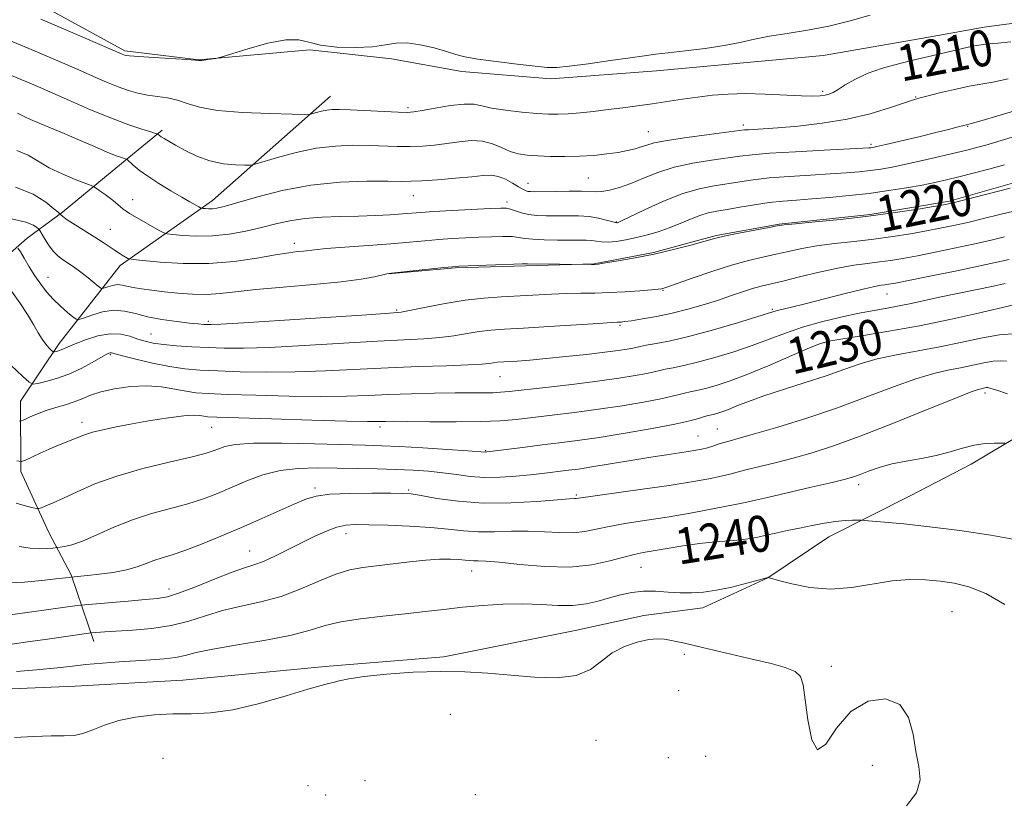
# Model space of a CAD drawing. Extents: x 2059800 to 2062700, y 314800 to 317700.
# Drawn here: x 2061699 to 2061917, y 316591 to 316764 of the extents above; entities that cross this region are included whole.
import ezdxf
from ezdxf.enums import TextEntityAlignment as Align

# ---------------------------------------------------------------- set-up
doc = ezdxf.new("R2010")
doc.units = 0
doc.header["$MEASUREMENT"] = 0
for name, color, linetype, lineweight in [('DTM HARD BREAKLINE', 7, 'Continuous', 0), ('DTM SPOT ELEVATION', 2, 'Continuous', 13), ('INDEX CONTOUR', 41, 'Continuous', 13), ('INDEX CONTOUR LABEL', 244, 'Continuous', 0), ('INTERMEDIATE CONTOUR', 44, 'Continuous', 0)]:
    doc.layers.add(name, color=color, linetype=linetype, lineweight=lineweight)
doc.styles.add('Style-ITALICS', font='ITALICS.shx')

msp = doc.modelspace()

# ---------------------------------------------------------------- linework, layer by layer
at = {"layer": 'DTM HARD BREAKLINE'}
for points in [[(2061690.88, 316777.67, 1206.95), (2061706.1, 316765.84, 1207.23), (2061722.54, 316756.88, 1207.73), (2061738.95, 316754.89, 1207.97), (2061763.55, 316757.04, 1208.14), (2061781.6, 316755.06, 1208.55), (2061797.2, 316752.25, 1208.38), (2061816.89, 316750.68, 1208.3), (2061840.26, 316752.41, 1208.55), (2061858.7, 316754.12, 1208.59), (2061877.15, 316755.83, 1208.63), (2061898.87, 316759.61, 1209), (2061912.81, 316762.12, 1209.16), (2061925.51, 316763.81, 1208.96), (2061942.73, 316765.52, 1209.12), (2061954.21, 316766.79, 1208.87), (2061967.33, 316768.48, 1208.46), (2061979.62, 316769.76, 1208.05), (2061987.01, 316768.97, 1207.97), (2061997.68, 316765.73, 1207.6), (2062009.6, 316760.03, 1207.73), (2062021.12, 316751.05, 1207.56), (2062026.36, 316744.86, 1207.86)], [(2061768.1, 316746.8, 1209.28), (2061741.94, 316723.74, 1213.38), (2061721.49, 316709.3, 1218.51), (2061708.02, 316692.03, 1223.47), (2061699.46, 316679.28, 1227), (2061699.52, 316663.7, 1230.44), (2061705.72, 316650.19, 1232.98), (2061710.68, 316640.78, 1235.85), (2061715.66, 316626.03, 1240.61)], [(2062026.19, 316693.96, 1217.52), (2062022.95, 316699.39, 1217.52), (2062015.53, 316708.79, 1217.52), (2062007.7, 316719.83, 1217.44), (2062000.28, 316730.06, 1217.48), (2061994.51, 316736.6, 1217.56), (2061987.93, 316742.31, 1217.6), (2061981.35, 316745.57, 1217.73), (2061971.5, 316747.17, 1218.14), (2061961.67, 316745.08, 1218.55), (2061947.34, 316739.7, 1218.96), (2061933.01, 316732.67, 1219.29), (2061921.13, 316728.11, 1219.61), (2061905.16, 316723.54, 1219.78), (2061887.54, 316720.6, 1219.78), (2061867.45, 316718.48, 1219.9), (2061853.51, 316715.96, 1219.86), (2061839.59, 316712.22, 1219.82), (2061826.47, 316709.71, 1219.94), (2061811.3, 316709.24, 1220.15), (2061795.72, 316708.77, 1220.11), (2061780.96, 316707.48, 1220.02)], [(2061649.98, 316641.36, 1238.68), (2061659.34, 316659.44, 1234.87), (2061666.67, 316673.83, 1231.63), (2061676.05, 316686.57, 1229.01), (2061681.35, 316695.21, 1227.2), (2061691.56, 316707.14, 1224.86), (2061700.96, 316715.38, 1221.13), (2061708.73, 316721.15, 1217.77), (2061719.77, 316730.21, 1214.94), (2061730.8, 316739.28, 1211.7)], [(2061850.55, 316633.52, 1242.58), (2061837.43, 316631.83, 1243.32), (2061822.27, 316628.49, 1243.2), (2061793.18, 316622.64, 1243.81), (2061766.94, 316620.49, 1243.81), (2061735.37, 316617.49, 1243.44), (2061711.59, 316616.17, 1243.36), (2061690.27, 316615.27, 1243.32), (2061666.07, 316615.59, 1243.89), (2061648.43, 316616.75, 1244.3), (2061625.45, 316620.76, 1244.63), (2061608.62, 316626.85, 1244.38), (2061595.06, 316633.77, 1243.61), (2061581.5, 316640.28, 1242.58), (2061567.52, 316648.43, 1242.05), (2061556.82, 316658.23, 1241.92), (2061544.88, 316670.08, 1241.55), (2061531.31, 316681.1, 1241.55), (2061520.19, 316692.13, 1241.64)], [(2061850.55, 316633.52, 1242.58), (2061864.88, 316640.14, 1242.01), (2061878.38, 316649.21, 1240.7), (2061896.39, 316658.3, 1238.97), (2061909.9, 316665.33, 1238.69), (2061923.81, 316673.58, 1237.46)]]:
    msp.add_polyline3d(points, dxfattribs=at)
at = {"layer": 'DTM SPOT ELEVATION'}
for p in [(2061877.04, 316747.85, 1209.7), (2061897.67, 316746.66, 1211.9), (2061785.27, 316744.29, 1209.7), (2061859.51, 316740.43, 1211.6), (2061909.16, 316740.11, 1214.1), (2061838.44, 316738.95, 1211.2), (2061887.76, 316736.15, 1213.7), (2061825.17, 316728.69, 1212.98), (2061811.8, 316727.5, 1213.3), (2061786.45, 316724.79, 1214.8), (2061724.29, 316723.92, 1215.3), (2061807.15, 316723.36, 1215.6), (2061831.38, 316718.95, 1215.9), (2061719.32, 316717.31, 1217.2), (2061760.05, 316714.23, 1217.5), (2061705.55, 316706.66, 1221.27), (2061841.7, 316703.81, 1222.1), (2061891.29, 316703.01, 1226.8), (2061782.76, 316699.43, 1221.8), (2061865.91, 316699.57, 1225.8), (2061741.04, 316696.98, 1221.7), (2061832.21, 316696.09, 1224.2), (2061728.34, 316694.13, 1223.1), (2061877.33, 316692.2, 1230.1), (2061719.34, 316689.57, 1226.2), (2061805.59, 316684.67, 1226.9), (2061913.02, 316681.09, 1236.4), (2061713.09, 316674.6, 1229.5), (2061741.78, 316673.44, 1230.9), (2061779.03, 316673.58, 1230.4), (2061853.72, 316673.12, 1233.1), (2061849.42, 316671.53, 1233.1), (2061802.43, 316668.31, 1231.89), (2061764.68, 316660, 1235.7), (2061785.36, 316659.57, 1235.8), (2061885.05, 316660.81, 1238.5), (2061822.54, 316658.47, 1235.8), (2061863.33, 316653.66, 1239.1), (2061771.49, 316649.91, 1238.6), (2061750.17, 316646.1, 1237.2), (2061799.37, 316641.66, 1240.7), (2061836.85, 316642.48, 1240.9), (2061732.35, 316637.7, 1237.4), (2061905.72, 316632.66, 1243.1), (2061846.39, 316623.19, 1244.4), (2061878.99, 316620.58, 1243.6), (2061845.19, 316615.16, 1245.7), (2061794.63, 316609.95, 1244.7), (2061826.9, 316604.17, 1244.9), (2061730.99, 316600.14, 1244.8), (2061842.9, 316600.34, 1244.9), (2061851.17, 316600.64, 1245.4), (2061888.08, 316598.65, 1244.8), (2061763.1, 316594.13, 1245.1), (2061775.72, 316595.19, 1245.1), (2061766.99, 316592.04, 1245.2), (2061800.18, 316592.11, 1245.1)]:
    msp.add_point(p, dxfattribs=at)
at = {"layer": 'INDEX CONTOUR'}
for points in [[(2061918.723, 316758.861, 1210), (2061915.8, 316758.58, 1210), (2061913.188, 316758.317, 1210), (2061911.11, 316758.02, 1210), (2061909.265, 316757.649, 1210), (2061901.511, 316755.837, 1210), (2061897.957, 316754.991, 1210), (2061894.114, 316754.039, 1210), (2061890.302, 316752.978, 1210), (2061886.883, 316751.798, 1210), (2061884.143, 316750.52, 1210), (2061882.052, 316749.291, 1210), (2061880.501, 316748.285, 1210), (2061879.366, 316747.629, 1210), (2061878.461, 316747.255, 1210), (2061877.584, 316747.043, 1210), (2061876.504, 316746.903, 1210), (2061874.879, 316746.844, 1210), (2061872.335, 316746.899, 1210), (2061864.345, 316747.273, 1210), (2061860, 316747.37, 1210), (2061856.127, 316747.272, 1210), (2061852.645, 316747, 1210), (2061849.332, 316746.602, 1210), (2061846.008, 316746.127, 1210), (2061839.332, 316745.116, 1210), (2061836.038, 316744.653, 1210), (2061832.778, 316744.227, 1210), (2061829.542, 316743.825, 1210), (2061826.35, 316743.447, 1210), (2061823.348, 316743.124, 1210), (2061820.712, 316742.895, 1210), (2061818.508, 316742.795, 1210), (2061816.355, 316742.83, 1210), (2061813.757, 316742.998, 1210), (2061810.425, 316743.293, 1210), (2061806.862, 316743.692, 1210), (2061803.77, 316744.161, 1210), (2061801.607, 316744.649, 1210), (2061799.839, 316745.006, 1210), (2061797.688, 316745.066, 1210), (2061794.639, 316744.728, 1210), (2061791.261, 316744.169, 1210), (2061788.384, 316743.636, 1210), (2061786.543, 316743.325, 1210), (2061785.08, 316743.229, 1210), (2061783.04, 316743.288, 1210), (2061772.451, 316743.801, 1210), (2061770.037, 316743.89, 1210), (2061768.461, 316743.877, 1210), (2061767.263, 316743.746, 1210), (2061766.084, 316743.496, 1210), (2061764.989, 316743.201, 1210), (2061764.153, 316742.95, 1210), (2061763.553, 316742.812, 1210), (2061762.373, 316742.78, 1210), (2061759.6, 316742.826, 1210), (2061754.648, 316742.94, 1210), (2061748.621, 316743.189, 1210), (2061743.051, 316743.659, 1210), (2061739.092, 316744.384, 1210), (2061736.394, 316745.21, 1210), (2061734.232, 316745.933, 1210), (2061732.024, 316746.406, 1210), (2061727.539, 316747.024, 1210), (2061725.459, 316747.448, 1210), (2061723.378, 316748.051, 1210), (2061721.109, 316748.875, 1210), (2061718.514, 316749.939, 1210), (2061715.632, 316751.187, 1210), (2061712.551, 316752.543, 1210), (2061709.292, 316753.961, 1210), (2061705.631, 316755.524, 1210), (2061701.278, 316757.353, 1210), (2061690.99, 316761.625, 1210)], [(2061918.582, 316726.421, 1220), (2061907.951, 316723.696, 1220), (2061905.858, 316723.172, 1220), (2061904.261, 316722.838, 1220), (2061902.005, 316722.447, 1220), (2061898.213, 316721.821, 1220), (2061893.108, 316721.033, 1220), (2061887.192, 316720.225, 1220), (2061881.018, 316719.514, 1220), (2061875.361, 316718.944, 1220), (2061871.044, 316718.539, 1220), (2061868.552, 316718.292, 1220), (2061867.014, 316718.079, 1220), (2061865.216, 316717.745, 1220), (2061858.883, 316716.53, 1220), (2061855.901, 316715.942, 1220), (2061854.007, 316715.538, 1220), (2061852.601, 316715.176, 1220), (2061850.774, 316714.655, 1220), (2061847.843, 316713.834, 1220), (2061844.029, 316712.831, 1220), (2061839.782, 316711.827, 1220), (2061835.554, 316710.979, 1220), (2061831.8, 316710.324, 1220), (2061828.98, 316709.876, 1220), (2061827.372, 316709.635, 1220), (2061826.541, 316709.544, 1220), (2061825.872, 316709.532, 1220), (2061811.696, 316709.659, 1220), (2061810.537, 316709.652, 1220), (2061808.66, 316709.598, 1220), (2061796.481, 316709.136, 1220), (2061795.08, 316709.038, 1220), (2061793.182, 316708.847, 1220), (2061781.582, 316707.607, 1220), (2061780.582, 316707.454, 1220), (2061777.813, 316706.805, 1220), (2061774.883, 316706.262, 1220), (2061770.424, 316705.666, 1220), (2061764.347, 316705.084, 1220), (2061757.643, 316704.525, 1220), (2061751.569, 316703.987, 1220), (2061747.052, 316703.481, 1220), (2061743.68, 316703.082, 1220), (2061740.709, 316702.883, 1220), (2061737.56, 316702.941, 1220), (2061734.318, 316703.183, 1220), (2061731.237, 316703.501, 1220), (2061728.528, 316703.811, 1220), (2061726.25, 316704.11, 1220), (2061724.425, 316704.421, 1220), (2061721.931, 316704.99, 1220), (2061720.909, 316705.066, 1220), (2061719.837, 316704.909, 1220), (2061718.827, 316704.619, 1220), (2061718.049, 316704.34, 1220), (2061717.595, 316704.203, 1220), (2061717.241, 316704.306, 1220), (2061716.684, 316704.739, 1220), (2061714.451, 316706.562, 1220), (2061713.138, 316707.599, 1220), (2061711.947, 316708.495, 1220), (2061710.864, 316709.262, 1220), (2061708.793, 316710.641, 1220), (2061707.751, 316711.443, 1220), (2061706.706, 316712.496, 1220), (2061705.68, 316713.857, 1220), (2061704.771, 316715.274, 1220), (2061703.71, 316717.069, 1220), (2061703.449, 316717.409, 1220), (2061703.088, 316717.732, 1220), (2061702.342, 316718.26, 1220), (2061700.671, 316718.943, 1220), (2061697.475, 316719.661, 1220)], [(2061919.356, 316700.581, 1230), (2061911.215, 316698.693, 1230), (2061905.227, 316697.36, 1230), (2061898.485, 316695.976, 1230), (2061891.716, 316694.744, 1230), (2061885.67, 316693.745, 1230), (2061881.102, 316693.031, 1230), (2061878.408, 316692.576, 1230), (2061876.555, 316692.055, 1230), (2061874.151, 316691.061, 1230), (2061870.205, 316689.344, 1230), (2061865.319, 316687.245, 1230), (2061860.497, 316685.258, 1230), (2061856.544, 316683.772, 1230), (2061853.467, 316682.759, 1230), (2061851.076, 316682.091, 1230), (2061849.193, 316681.646, 1230), (2061847.688, 316681.33, 1230), (2061846.445, 316681.056, 1230), (2061845.276, 316680.745, 1230), (2061843.713, 316680.34, 1230), (2061841.217, 316679.79, 1230), (2061837.422, 316679.069, 1230), (2061832.652, 316678.257, 1230), (2061827.403, 316677.458, 1230), (2061822.139, 316676.758, 1230), (2061817.185, 316676.164, 1230), (2061809.183, 316675.241, 1230), (2061805.622, 316674.925, 1230), (2061801.344, 316674.736, 1230), (2061795.879, 316674.686, 1230), (2061790.091, 316674.722, 1230), (2061785.182, 316674.78, 1230), (2061782.041, 316674.805, 1230), (2061780.319, 316674.798, 1230), (2061778.402, 316674.745, 1230), (2061776.267, 316674.758, 1230), (2061771.674, 316674.859, 1230), (2061763.973, 316675.072, 1230), (2061755.042, 316675.338, 1230), (2061742.891, 316675.725, 1230), (2061740.87, 316675.823, 1230), (2061740.018, 316675.93, 1230), (2061739.181, 316676.073, 1230), (2061737.827, 316676.148, 1230), (2061735.583, 316676.021, 1230), (2061732.237, 316675.6, 1230), (2061728.234, 316674.969, 1230), (2061724.19, 316674.256, 1230), (2061720.622, 316673.571, 1230), (2061717.683, 316672.945, 1230), (2061715.434, 316672.389, 1230), (2061713.859, 316671.904, 1230), (2061712.64, 316671.433, 1230), (2061711.384, 316670.906, 1230), (2061707.89, 316669.518, 1230), (2061705.839, 316668.666, 1230), (2061703.781, 316667.744, 1230), (2061701.945, 316666.878, 1230), (2061700.572, 316666.211, 1230), (2061699.711, 316665.885, 1230), (2061698.629, 316666.025, 1230)], [(2061919.975, 316648.535, 1240), (2061914.286, 316649.563, 1240), (2061907.444, 316650.59, 1240), (2061900.681, 316651.472, 1240), (2061895.029, 316652.098, 1240), (2061890.734, 316652.496, 1240), (2061886.28, 316652.84, 1240), (2061885.493, 316652.883, 1240), (2061884.806, 316652.89, 1240), (2061883.67, 316652.882, 1240), (2061882.017, 316652.81, 1240), (2061879.913, 316652.608, 1240), (2061877.43, 316652.233, 1240), (2061874.712, 316651.731, 1240), (2061871.916, 316651.167, 1240), (2061869.195, 316650.605, 1240), (2061866.683, 316650.071, 1240), (2061864.51, 316649.587, 1240), (2061862.717, 316649.172, 1240), (2061861.009, 316648.83, 1240), (2061859, 316648.559, 1240), (2061856.398, 316648.345, 1240), (2061853.272, 316648.109, 1240), (2061849.781, 316647.761, 1240), (2061846.116, 316647.243, 1240), (2061842.605, 316646.651, 1240), (2061837.312, 316645.719, 1240), (2061835.305, 316645.325, 1240), (2061832.998, 316644.749, 1240), (2061829.904, 316643.895, 1240), (2061825.933, 316643.035, 1240), (2061821.092, 316642.53, 1240), (2061815.537, 316642.624, 1240), (2061810.023, 316643.089, 1240), (2061805.453, 316643.58, 1240), (2061802.485, 316643.828, 1240), (2061800.779, 316643.89, 1240), (2061799.75, 316643.898, 1240), (2061798.874, 316643.959, 1240), (2061797.873, 316644.064, 1240), (2061796.527, 316644.177, 1240), (2061794.655, 316644.258, 1240), (2061792.206, 316644.245, 1240), (2061789.166, 316644.073, 1240), (2061785.589, 316643.709, 1240), (2061775.213, 316642.413, 1240), (2061772.359, 316641.9, 1240), (2061769.277, 316640.974, 1240), (2061765.638, 316639.478, 1240), (2061761.531, 316637.7, 1240), (2061757.149, 316636.045, 1240), (2061752.679, 316634.81, 1240), (2061748.298, 316633.843, 1240), (2061744.173, 316632.883, 1240), (2061740.396, 316631.751, 1240), (2061736.723, 316630.58, 1240), (2061732.827, 316629.585, 1240), (2061728.535, 316628.925, 1240), (2061724.284, 316628.541, 1240), (2061718.129, 316628.162, 1240), (2061715.151, 316627.929, 1240), (2061714.576, 316627.857, 1240), (2061704.916, 316626.5, 1240), (2061701.016, 316625.941, 1240), (2061697.127, 316625.398, 1240)]]:
    msp.add_polyline3d(points, dxfattribs=at)
at = {"layer": 'INTERMEDIATE CONTOUR'}
for points in [[(2061887.568, 316764.744, 1208), (2061883.166, 316763.512, 1208), (2061878.403, 316762.326, 1208), (2061873.669, 316761.418, 1208), (2061869.217, 316760.719, 1208), (2061865.27, 316760.085, 1208), (2061861.924, 316759.406, 1208), (2061858.76, 316758.697, 1208), (2061855.235, 316758.006, 1208), (2061851.016, 316757.378, 1208), (2061846.63, 316756.838, 1208), (2061842.818, 316756.407, 1208), (2061840.032, 316756.08, 1208), (2061837.574, 316755.757, 1208), (2061834.456, 316755.313, 1208), (2061830.052, 316754.673, 1208), (2061825.163, 316753.979, 1208), (2061820.955, 316753.423, 1208), (2061818.198, 316753.158, 1208), (2061816.088, 316753.18, 1208), (2061813.433, 316753.442, 1208), (2061809.425, 316753.895, 1208), (2061804.799, 316754.451, 1208), (2061800.677, 316755.016, 1208), (2061797.854, 316755.53, 1208), (2061795.823, 316756.058, 1208), (2061793.753, 316756.697, 1208), (2061791.034, 316757.482, 1208), (2061787.96, 316758.21, 1208), (2061785.05, 316758.619, 1208), (2061782.633, 316758.536, 1208), (2061780.288, 316758.152, 1208), (2061777.399, 316757.752, 1208), (2061773.599, 316757.574, 1208), (2061769.474, 316757.681, 1208), (2061765.853, 316758.09, 1208), (2061763.265, 316758.746, 1208), (2061761.049, 316759.297, 1208), (2061758.238, 316759.315, 1208), (2061754.227, 316758.533, 1208), (2061749.818, 316757.315, 1208), (2061744.122, 316755.537, 1208), (2061743.216, 316755.275, 1208), (2061742.679, 316755.175, 1208), (2061740.969, 316754.918, 1208), (2061740.121, 316754.801, 1208), (2061739.553, 316754.738, 1208), (2061739.23, 316754.718, 1208), (2061739.061, 316754.723, 1208), (2061738.87, 316754.74, 1208), (2061738.14, 316754.792, 1208), (2061736.268, 316754.91, 1208), (2061729.012, 316755.347, 1208), (2061725.621, 316755.563, 1208), (2061723.624, 316755.715, 1208), (2061722.732, 316755.825, 1208), (2061722.37, 316755.928, 1208), (2061721.968, 316756.094, 1208), (2061711.019, 316760.803, 1208), (2061703.926, 316763.835, 1208)], [(2061918.1, 316750.648, 1212), (2061914.754, 316749.92, 1212), (2061909.48, 316749.004, 1212), (2061906.244, 316748.312, 1212), (2061902.885, 316747.519, 1212), (2061900.1, 316746.833, 1212), (2061898.321, 316746.377, 1212), (2061896.914, 316745.958, 1212), (2061891.82, 316744.216, 1212), (2061887.546, 316742.916, 1212), (2061882.471, 316741.697, 1212), (2061876.965, 316740.798, 1212), (2061871.626, 316740.201, 1212), (2061867.11, 316739.826, 1212), (2061863.909, 316739.597, 1212), (2061860.613, 316739.391, 1212), (2061859.766, 316739.321, 1212), (2061858.546, 316739.175, 1212), (2061851.937, 316738.333, 1212), (2061847.008, 316737.675, 1212), (2061842.631, 316737.016, 1212), (2061839.782, 316736.456, 1212), (2061838.099, 316735.983, 1212), (2061836.877, 316735.558, 1212), (2061835.517, 316735.148, 1212), (2061833.839, 316734.75, 1212), (2061831.763, 316734.366, 1212), (2061829.244, 316734.007, 1212), (2061826.36, 316733.707, 1212), (2061823.224, 316733.507, 1212), (2061819.967, 316733.437, 1212), (2061816.807, 316733.471, 1212), (2061813.979, 316733.574, 1212), (2061811.646, 316733.731, 1212), (2061809.673, 316734.029, 1212), (2061807.847, 316734.575, 1212), (2061805.98, 316735.407, 1212), (2061803.973, 316736.278, 1212), (2061801.749, 316736.872, 1212), (2061799.265, 316736.962, 1212), (2061796.599, 316736.692, 1212), (2061793.865, 316736.297, 1212), (2061791.149, 316735.975, 1212), (2061788.438, 316735.768, 1212), (2061785.692, 316735.678, 1212), (2061782.865, 316735.7, 1212), (2061776.634, 316735.889, 1212), (2061773.071, 316735.93, 1212), (2061769.172, 316735.771, 1212), (2061764.939, 316735.258, 1212), (2061760.482, 316734.317, 1212), (2061756.35, 316733.204, 1212), (2061751.412, 316731.726, 1212), (2061750.363, 316731.539, 1212), (2061749.15, 316731.532, 1212), (2061747.091, 316731.601, 1212), (2061744.365, 316731.854, 1212), (2061741.374, 316732.458, 1212), (2061738.476, 316733.501, 1212), (2061735.882, 316734.763, 1212), (2061733.766, 316735.951, 1212), (2061731.239, 316737.429, 1212), (2061730.6, 316737.824, 1212), (2061730.202, 316738.092, 1212), (2061729.859, 316738.367, 1212), (2061729.748, 316738.435, 1212), (2061729.343, 316738.568, 1212), (2061728.299, 316738.881, 1212), (2061726.331, 316739.483, 1212), (2061723.412, 316740.462, 1212), (2061719.575, 316741.903, 1212), (2061714.978, 316743.808, 1212), (2061710.278, 316745.856, 1212), (2061703.437, 316748.892, 1212), (2061701.388, 316749.778, 1212), (2061699.418, 316750.605, 1212), (2061696.95, 316751.606, 1212)], [(2061919.291, 316743.474, 1214), (2061912.348, 316741.412, 1214), (2061909.742, 316740.669, 1214), (2061908.625, 316740.4, 1214), (2061906.756, 316739.908, 1214), (2061904.881, 316739.428, 1214), (2061902.083, 316738.737, 1214), (2061898.323, 316737.83, 1214), (2061891.006, 316736.102, 1214), (2061889.035, 316735.65, 1214), (2061888.122, 316735.455, 1214), (2061887.732, 316735.392, 1214), (2061887.272, 316735.349, 1214), (2061885.915, 316735.269, 1214), (2061877.398, 316734.838, 1214), (2061871.015, 316734.502, 1214), (2061865.295, 316734.158, 1214), (2061861.429, 316733.843, 1214), (2061858.728, 316733.526, 1214), (2061852.467, 316732.651, 1214), (2061848.332, 316731.979, 1214), (2061844.208, 316731.07, 1214), (2061840.565, 316729.907, 1214), (2061837.401, 316728.647, 1214), (2061834.598, 316727.491, 1214), (2061832.074, 316726.602, 1214), (2061829.894, 316726.004, 1214), (2061828.159, 316725.682, 1214), (2061826.86, 316725.606, 1214), (2061823.688, 316725.758, 1214), (2061820.925, 316725.771, 1214), (2061817.804, 316725.728, 1214), (2061813.33, 316725.647, 1214), (2061812.357, 316725.662, 1214), (2061811.788, 316725.733, 1214), (2061811.281, 316725.883, 1214), (2061810.64, 316726.186, 1214), (2061809.706, 316726.726, 1214), (2061808.381, 316727.532, 1214), (2061806.818, 316728.396, 1214), (2061805.229, 316729.054, 1214), (2061803.717, 316729.307, 1214), (2061801.916, 316729.229, 1214), (2061799.346, 316728.959, 1214), (2061795.755, 316728.626, 1214), (2061791.796, 316728.307, 1214), (2061788.344, 316728.069, 1214), (2061785.946, 316727.958, 1214), (2061783.81, 316727.944, 1214), (2061780.817, 316727.978, 1214), (2061776.148, 316727.982, 1214), (2061770.213, 316727.767, 1214), (2061763.728, 316727.113, 1214), (2061757.38, 316725.909, 1214), (2061751.736, 316724.46, 1214), (2061747.335, 316723.18, 1214), (2061744.528, 316722.384, 1214), (2061742.922, 316722.005, 1214), (2061741.938, 316721.881, 1214), (2061741.105, 316721.867, 1214), (2061740.39, 316721.905, 1214), (2061739.869, 316721.953, 1214), (2061739.567, 316721.994, 1214), (2061739.324, 316722.082, 1214), (2061738.93, 316722.295, 1214), (2061736.982, 316723.399, 1214), (2061735.179, 316724.442, 1214), (2061732.763, 316725.864, 1214), (2061730.094, 316727.488, 1214), (2061727.629, 316729.084, 1214), (2061725.733, 316730.457, 1214), (2061724.412, 316731.536, 1214), (2061723.134, 316732.68, 1214), (2061722.853, 316732.862, 1214), (2061722.497, 316732.982, 1214), (2061721.829, 316733.192, 1214), (2061720.625, 316733.627, 1214), (2061718.663, 316734.417, 1214), (2061715.837, 316735.632, 1214), (2061712.498, 316737.088, 1214), (2061709.112, 316738.542, 1214), (2061706.083, 316739.793, 1214), (2061703.569, 316740.815, 1214), (2061701.665, 316741.628, 1214), (2061700.404, 316742.251, 1214), (2061699.553, 316742.708, 1214), (2061698.818, 316743.025, 1214)], [(2061924.848, 316739.497, 1216), (2061914.868, 316736.471, 1216), (2061913.144, 316735.974, 1216), (2061911.374, 316735.493, 1216), (2061909.243, 316734.948, 1216), (2061906.485, 316734.27, 1216), (2061902.975, 316733.43, 1216), (2061899.123, 316732.534, 1216), (2061895.477, 316731.726, 1216), (2061892.452, 316731.114, 1216), (2061889.902, 316730.673, 1216), (2061887.546, 316730.341, 1216), (2061885.098, 316730.064, 1216), (2061882.256, 316729.816, 1216), (2061878.716, 316729.574, 1216), (2061874.332, 316729.318, 1216), (2061869.615, 316729.031, 1216), (2061865.236, 316728.694, 1216), (2061861.687, 316728.299, 1216), (2061858.734, 316727.868, 1216), (2061853.003, 316726.972, 1216), (2061849.69, 316726.302, 1216), (2061845.904, 316725.183, 1216), (2061841.668, 316723.504, 1216), (2061837.574, 316721.638, 1216), (2061832.539, 316719.2, 1216), (2061831.796, 316718.857, 1216), (2061831.593, 316718.785, 1216), (2061831.448, 316718.772, 1216), (2061831.112, 316718.829, 1216), (2061830.393, 316719.02, 1216), (2061829.145, 316719.376, 1216), (2061827.423, 316719.792, 1216), (2061825.327, 316720.134, 1216), (2061822.968, 316720.298, 1216), (2061820.496, 316720.328, 1216), (2061818.066, 316720.304, 1216), (2061815.813, 316720.3, 1216), (2061813.771, 316720.38, 1216), (2061811.949, 316720.599, 1216), (2061810.359, 316720.984, 1216), (2061809.024, 316721.432, 1216), (2061807.966, 316721.807, 1216), (2061807.089, 316722.004, 1216), (2061805.813, 316722.03, 1216), (2061803.434, 316721.925, 1216), (2061795.012, 316721.49, 1216), (2061790.916, 316721.259, 1216), (2061788.085, 316721.075, 1216), (2061784.002, 316720.752, 1216), (2061781.329, 316720.56, 1216), (2061778.029, 316720.372, 1216), (2061774.262, 316720.228, 1216), (2061770.214, 316720.146, 1216), (2061766.155, 316720.025, 1216), (2061762.375, 316719.747, 1216), (2061759.062, 316719.221, 1216), (2061755.991, 316718.509, 1216), (2061752.834, 316717.709, 1216), (2061749.349, 316716.926, 1216), (2061745.648, 316716.276, 1216), (2061741.93, 316715.885, 1216), (2061738.413, 316715.827, 1216), (2061735.395, 316715.984, 1216), (2061733.189, 316716.19, 1216), (2061731.949, 316716.34, 1216), (2061731.172, 316716.574, 1216), (2061730.193, 316717.093, 1216), (2061724.779, 316720.13, 1216), (2061723.588, 316720.816, 1216), (2061722.824, 316721.306, 1216), (2061722.179, 316721.805, 1216), (2061720.465, 316723.279, 1216), (2061719.388, 316724.157, 1216), (2061718.225, 316725.028, 1216), (2061717.13, 316725.8, 1216), (2061716.289, 316726.375, 1216), (2061715.762, 316726.71, 1216), (2061715.13, 316727.002, 1216), (2061711.566, 316728.381, 1216), (2061708.69, 316729.584, 1216), (2061705.818, 316730.968, 1216), (2061701.133, 316733.719, 1216), (2061698.664, 316734.787, 1216)], [(2061917.338, 316731.62, 1218), (2061913.835, 316730.665, 1218), (2061910.383, 316729.762, 1218), (2061907.225, 316728.963, 1218), (2061904.5, 316728.297, 1218), (2061901.91, 316727.712, 1218), (2061899.047, 316727.135, 1218), (2061895.601, 316726.515, 1218), (2061891.649, 316725.883, 1218), (2061887.36, 316725.289, 1218), (2061882.925, 316724.779, 1218), (2061878.599, 316724.362, 1218), (2061874.655, 316724.04, 1218), (2061871.267, 316723.798, 1218), (2061868.215, 316723.559, 1218), (2061865.176, 316723.231, 1218), (2061861.945, 316722.754, 1218), (2061858.74, 316722.209, 1218), (2061855.892, 316721.714, 1218), (2061853.621, 316721.333, 1218), (2061851.714, 316720.951, 1218), (2061849.845, 316720.405, 1218), (2061847.759, 316719.583, 1218), (2061845.477, 316718.598, 1218), (2061843.086, 316717.617, 1218), (2061840.663, 316716.771, 1218), (2061838.242, 316716.068, 1218), (2061835.843, 316715.482, 1218), (2061833.506, 316714.999, 1218), (2061831.356, 316714.652, 1218), (2061829.533, 316714.489, 1218), (2061828.123, 316714.527, 1218), (2061826.981, 316714.681, 1218), (2061825.907, 316714.843, 1218), (2061824.697, 316714.924, 1218), (2061823.148, 316714.94, 1218), (2061821.05, 316714.934, 1218), (2061818.325, 316714.942, 1218), (2061815.416, 316714.994, 1218), (2061812.892, 316715.117, 1218), (2061811.138, 316715.32, 1218), (2061809.794, 316715.542, 1218), (2061808.313, 316715.703, 1218), (2061806.273, 316715.744, 1218), (2061803.749, 316715.686, 1218), (2061800.941, 316715.572, 1218), (2061798.02, 316715.432, 1218), (2061795.046, 316715.265, 1218), (2061792.05, 316715.053, 1218), (2061788.994, 316714.79, 1218), (2061785.578, 316714.479, 1218), (2061781.429, 316714.123, 1218), (2061776.406, 316713.739, 1218), (2061771.291, 316713.363, 1218), (2061767.096, 316713.042, 1218), (2061764.533, 316712.809, 1218), (2061762.125, 316712.517, 1218), (2061760.818, 316712.382, 1218), (2061758.835, 316712.141, 1218), (2061755.88, 316711.683, 1218), (2061751.762, 316710.963, 1218), (2061746.741, 316710.215, 1218), (2061741.178, 316709.739, 1218), (2061735.501, 316709.742, 1218), (2061730.371, 316710.057, 1218), (2061726.509, 316710.426, 1218), (2061724.398, 316710.648, 1218), (2061723.555, 316710.768, 1218), (2061723.258, 316710.883, 1218), (2061721.985, 316711.608, 1218), (2061721.503, 316711.896, 1218), (2061720.942, 316712.252, 1218), (2061720.188, 316712.752, 1218), (2061717.74, 316714.404, 1218), (2061715.937, 316715.58, 1218), (2061711.577, 316718.332, 1218), (2061709.816, 316719.46, 1218), (2061708.799, 316720.162, 1218), (2061708.37, 316720.514, 1218), (2061708.164, 316720.77, 1218), (2061707.802, 316721.088, 1218), (2061706.855, 316721.895, 1218), (2061705.047, 316723.338, 1218), (2061702.242, 316725.09, 1218), (2061698.338, 316726.694, 1218)], [(2061919.37, 316721.339, 1222), (2061916.267, 316720.6, 1222), (2061912.692, 316719.716, 1222), (2061909.156, 316718.856, 1222), (2061906.028, 316718.145, 1222), (2061903.101, 316717.542, 1222), (2061900.025, 316716.966, 1222), (2061896.524, 316716.358, 1222), (2061892.617, 316715.741, 1222), (2061888.397, 316715.161, 1222), (2061883.993, 316714.648, 1222), (2061879.674, 316714.161, 1222), (2061875.742, 316713.646, 1222), (2061872.404, 316713.062, 1222), (2061869.486, 316712.435, 1222), (2061866.715, 316711.804, 1222), (2061863.83, 316711.176, 1222), (2061860.608, 316710.424, 1222), (2061856.84, 316709.387, 1222), (2061852.484, 316707.99, 1222), (2061848.182, 316706.502, 1222), (2061842.767, 316704.568, 1222), (2061841.908, 316704.275, 1222), (2061841.609, 316704.192, 1222), (2061841.335, 316704.145, 1222), (2061840.649, 316704.073, 1222), (2061839.139, 316703.939, 1222), (2061836.549, 316703.727, 1222), (2061833.26, 316703.491, 1222), (2061829.805, 316703.302, 1222), (2061826.596, 316703.207, 1222), (2061823.536, 316703.162, 1222), (2061820.398, 316703.094, 1222), (2061817.011, 316702.951, 1222), (2061805.95, 316702.355, 1222), (2061802.047, 316702.075, 1222), (2061797.876, 316701.601, 1222), (2061793.44, 316700.875, 1222), (2061789.254, 316700.062, 1222), (2061785.96, 316699.383, 1222), (2061783.768, 316698.986, 1222), (2061781.143, 316698.726, 1222), (2061776.116, 316698.39, 1222), (2061748.856, 316696.622, 1222), (2061743.84, 316696.32, 1222), (2061741.662, 316696.222, 1222), (2061740.821, 316696.232, 1222), (2061740.022, 316696.278, 1222), (2061738.786, 316696.378, 1222), (2061736.839, 316696.576, 1222), (2061734.04, 316696.904, 1222), (2061730.785, 316697.366, 1222), (2061727.604, 316697.963, 1222), (2061724.891, 316698.648, 1222), (2061722.496, 316699.208, 1222), (2061720.128, 316699.383, 1222), (2061717.618, 316699.015, 1222), (2061715.252, 316698.336, 1222), (2061713.429, 316697.681, 1222), (2061712.397, 316697.335, 1222), (2061711.786, 316697.399, 1222), (2061711.072, 316697.925, 1222), (2061709.865, 316698.933, 1222), (2061708.314, 316700.295, 1222), (2061706.699, 316701.855, 1222), (2061705.244, 316703.482, 1222), (2061703.925, 316705.195, 1222), (2061702.66, 316707.049, 1222), (2061701.403, 316709.036, 1222), (2061700.273, 316710.904, 1222), (2061699.424, 316712.341, 1222), (2061698.859, 316713.142, 1222)], [(2061917.304, 316715.634, 1224), (2061914.066, 316714.873, 1224), (2061910.361, 316714.018, 1224), (2061906.198, 316713.117, 1224), (2061901.941, 316712.246, 1224), (2061898.044, 316711.486, 1224), (2061894.835, 316710.895, 1224), (2061892.125, 316710.449, 1224), (2061889.603, 316710.098, 1224), (2061886.968, 316709.781, 1224), (2061883.986, 316709.378, 1224), (2061880.44, 316708.753, 1224), (2061876.257, 316707.832, 1224), (2061871.959, 316706.791, 1224), (2061868.215, 316705.863, 1224), (2061863.442, 316704.72, 1224), (2061861.52, 316704.186, 1224), (2061859.277, 316703.464, 1224), (2061856.667, 316702.577, 1224), (2061853.743, 316701.596, 1224), (2061850.563, 316700.59, 1224), (2061847.199, 316699.62, 1224), (2061843.725, 316698.749, 1224), (2061840.266, 316698.029, 1224), (2061837.135, 316697.474, 1224), (2061834.695, 316697.09, 1224), (2061833.194, 316696.872, 1224), (2061832.41, 316696.776, 1224), (2061832.009, 316696.747, 1224), (2061831.568, 316696.729, 1224), (2061830.33, 316696.661, 1224), (2061827.449, 316696.485, 1224), (2061816.43, 316695.783, 1224), (2061810.787, 316695.434, 1224), (2061806.62, 316695.19, 1224), (2061803.595, 316694.978, 1224), (2061801.025, 316694.689, 1224), (2061798.336, 316694.259, 1224), (2061795.417, 316693.768, 1224), (2061792.269, 316693.339, 1224), (2061788.784, 316693.052, 1224), (2061784.41, 316692.822, 1224), (2061778.486, 316692.521, 1224), (2061762.231, 316691.572, 1224), (2061754.561, 316691.18, 1224), (2061748.818, 316691.011, 1224), (2061744.567, 316691.026, 1224), (2061740.979, 316691.153, 1224), (2061737.418, 316691.331, 1224), (2061734.014, 316691.549, 1224), (2061731.087, 316691.812, 1224), (2061728.847, 316692.126, 1224), (2061727.08, 316692.521, 1224), (2061725.459, 316693.029, 1224), (2061723.699, 316693.638, 1224), (2061721.673, 316694.12, 1224), (2061719.294, 316694.203, 1224), (2061716.563, 316693.71, 1224), (2061713.833, 316692.864, 1224), (2061711.549, 316691.987, 1224), (2061710.028, 316691.334, 1224), (2061708.469, 316690.61, 1224), (2061707.9, 316690.406, 1224), (2061707.397, 316690.266, 1224), (2061707.023, 316690.179, 1224), (2061706.805, 316690.149, 1224), (2061706.622, 316690.235, 1224), (2061706.317, 316690.51, 1224), (2061705.776, 316691.039, 1224), (2061705.052, 316691.853, 1224), (2061704.233, 316692.971, 1224), (2061703.376, 316694.421, 1224), (2061702.357, 316696.234, 1224), (2061701.02, 316698.445, 1224), (2061699.287, 316701.018, 1224), (2061697.441, 316703.615, 1224)], [(2061918.34, 316710.669, 1226), (2061911.566, 316709.179, 1226), (2061906.368, 316708.089, 1226), (2061900.781, 316706.951, 1226), (2061896.064, 316706.005, 1226), (2061893.145, 316705.433, 1226), (2061891.633, 316705.157, 1226), (2061890.808, 316705.035, 1226), (2061889.973, 316704.924, 1226), (2061888.552, 316704.661, 1226), (2061885.992, 316704.081, 1226), (2061882.01, 316703.096, 1226), (2061873.152, 316700.844, 1226), (2061870.136, 316700.091, 1226), (2061867.054, 316699.334, 1226), (2061866.219, 316699.098, 1226), (2061862.451, 316697.923, 1226), (2061858.175, 316696.627, 1226), (2061852.888, 316695.086, 1226), (2061847.664, 316693.668, 1226), (2061843.385, 316692.66, 1226), (2061840.178, 316692.024, 1226), (2061837.982, 316691.638, 1226), (2061836.666, 316691.391, 1226), (2061835.005, 316691.031, 1226), (2061833.758, 316690.8, 1226), (2061831.788, 316690.494, 1226), (2061828.832, 316690.102, 1226), (2061824.788, 316689.622, 1226), (2061820.211, 316689.124, 1226), (2061815.819, 316688.684, 1226), (2061812.198, 316688.364, 1226), (2061809.404, 316688.153, 1226), (2061804.977, 316687.869, 1226), (2061804.173, 316687.78, 1226), (2061803.232, 316687.643, 1226), (2061801.58, 316687.474, 1226), (2061798.577, 316687.295, 1226), (2061793.799, 316687.119, 1226), (2061787.677, 316686.917, 1226), (2061780.856, 316686.653, 1226), (2061766.987, 316685.969, 1226), (2061760.265, 316685.74, 1226), (2061753.87, 316685.698, 1226), (2061748.059, 316685.797, 1226), (2061743.116, 316685.96, 1226), (2061739.181, 316686.144, 1226), (2061735.819, 316686.43, 1226), (2061732.442, 316686.932, 1226), (2061728.679, 316687.706, 1226), (2061724.996, 316688.582, 1226), (2061722.069, 316689.33, 1226), (2061719.633, 316689.963, 1226), (2061719.335, 316689.991, 1226), (2061719.037, 316689.916, 1226), (2061718.434, 316689.626, 1226), (2061717.264, 316688.968, 1226), (2061715.354, 316687.86, 1226), (2061712.894, 316686.524, 1226), (2061710.164, 316685.252, 1226), (2061707.449, 316684.278, 1226), (2061705.048, 316683.61, 1226), (2061703.262, 316683.196, 1226), (2061702.219, 316683.052, 1226), (2061701.346, 316683.461, 1226), (2061699.892, 316684.773, 1226), (2061697.364, 316687.189, 1226)], [(2061917.443, 316705.314, 1228), (2061914.9, 316704.77, 1228), (2061902.943, 316702.285, 1228), (2061896.609, 316700.91, 1228), (2061893.988, 316700.372, 1228), (2061891.362, 316699.89, 1228), (2061888.481, 316699.377, 1228), (2061885.102, 316698.731, 1228), (2061881.095, 316697.877, 1228), (2061876.776, 316696.834, 1228), (2061872.577, 316695.646, 1228), (2061868.797, 316694.353, 1228), (2061865.213, 316692.991, 1228), (2061861.474, 316691.591, 1228), (2061857.359, 316690.199, 1228), (2061853.178, 316688.922, 1228), (2061849.37, 316687.88, 1228), (2061846.289, 316687.153, 1228), (2061843.932, 316686.677, 1228), (2061842.215, 316686.346, 1228), (2061840.971, 316686.068, 1228), (2061839.772, 316685.775, 1228), (2061838.111, 316685.411, 1228), (2061835.557, 316684.931, 1228), (2061831.959, 316684.347, 1228), (2061827.235, 316683.683, 1228), (2061821.502, 316682.976, 1228), (2061815.654, 316682.304, 1228), (2061807.641, 316681.409, 1228), (2061805.699, 316681.223, 1228), (2061804.084, 316681.145, 1228), (2061802.044, 316681.125, 1228), (2061799.293, 316681.122, 1228), (2061795.656, 316681.099, 1228), (2061791.083, 316681.027, 1228), (2061786.015, 316680.903, 1228), (2061781.013, 316680.733, 1228), (2061776.413, 316680.533, 1228), (2061771.661, 316680.364, 1228), (2061765.97, 316680.299, 1228), (2061758.922, 316680.385, 1228), (2061751.551, 316680.568, 1228), (2061745.253, 316680.768, 1228), (2061741.032, 316680.936, 1228), (2061738.306, 316681.136, 1228), (2061736.102, 316681.464, 1228), (2061733.612, 316681.958, 1228), (2061730.703, 316682.442, 1228), (2061727.408, 316682.685, 1228), (2061723.826, 316682.518, 1228), (2061720.303, 316682.017, 1228), (2061717.248, 316681.324, 1228), (2061714.936, 316680.564, 1228), (2061713.106, 316679.802, 1228), (2061711.36, 316679.093, 1228), (2061709.393, 316678.466, 1228), (2061707.273, 316677.867, 1228), (2061705.159, 316677.22, 1228), (2061703.207, 316676.483, 1228), (2061701.566, 316675.76, 1228), (2061700.383, 316675.194, 1228), (2061699.707, 316674.895, 1228), (2061699.203, 316674.872, 1228)], [(2061919.093, 316694.198, 1232), (2061916.235, 316693.926, 1232), (2061912.428, 316693.255, 1232), (2061907.911, 316692.326, 1232), (2061903.026, 316691.333, 1232), (2061893.375, 316689.547, 1232), (2061889.085, 316688.606, 1232), (2061885.334, 316687.52, 1232), (2061881.739, 316686.28, 1232), (2061877.796, 316684.894, 1232), (2061873.191, 316683.39, 1232), (2061868.384, 316681.867, 1232), (2061864.024, 316680.445, 1232), (2061860.615, 316679.223, 1232), (2061858.078, 316678.225, 1232), (2061856.187, 316677.455, 1232), (2061854.74, 316676.908, 1232), (2061853.632, 316676.541, 1232), (2061852.782, 316676.303, 1232), (2061851.443, 316675.982, 1232), (2061850.676, 316675.765, 1232), (2061849.581, 316675.422, 1232), (2061847.655, 316674.905, 1232), (2061844.323, 316674.169, 1232), (2061839.287, 316673.207, 1232), (2061833.345, 316672.166, 1232), (2061827.571, 316671.233, 1232), (2061822.78, 316670.542, 1232), (2061818.746, 316670.028, 1232), (2061814.985, 316669.576, 1232), (2061811.179, 316669.101, 1232), (2061803.373, 316668.093, 1232), (2061802.673, 316668.013, 1232), (2061802.419, 316668.001, 1232), (2061798.516, 316668.276, 1232), (2061794.009, 316668.574, 1232), (2061788.526, 316668.918, 1232), (2061783.378, 316669.21, 1232), (2061779.437, 316669.386, 1232), (2061775.799, 316669.496, 1232), (2061764.562, 316669.799, 1232), (2061757.298, 316669.945, 1232), (2061751.009, 316669.931, 1232), (2061746.951, 316669.671, 1232), (2061744.689, 316669.236, 1232), (2061743.365, 316668.736, 1232), (2061742.15, 316668.242, 1232), (2061740.323, 316667.661, 1232), (2061737.194, 316666.859, 1232), (2061732.358, 316665.736, 1232), (2061726.548, 316664.324, 1232), (2061720.787, 316662.691, 1232), (2061715.906, 316660.927, 1232), (2061711.993, 316659.216, 1232), (2061708.949, 316657.763, 1232), (2061706.676, 316656.728, 1232), (2061705.08, 316656.064, 1232), (2061704.072, 316655.679, 1232), (2061703.509, 316655.494, 1232), (2061703.039, 316655.491, 1232), (2061702.259, 316655.666, 1232), (2061700.815, 316656.032, 1232), (2061698.536, 316656.656, 1232)], [(2061917.736, 316688.124, 1234), (2061916.364, 316688.229, 1234), (2061914.773, 316688.091, 1234), (2061912.697, 316687.725, 1234), (2061907.568, 316686.677, 1234), (2061904.796, 316686.146, 1234), (2061901.633, 316685.424, 1234), (2061897.7, 316684.248, 1234), (2061892.722, 316682.446, 1234), (2061886.849, 316680.208, 1234), (2061880.337, 316677.816, 1234), (2061873.531, 316675.532, 1234), (2061867.143, 316673.542, 1234), (2061861.974, 316672.017, 1234), (2061858.58, 316671.057, 1234), (2061856.54, 316670.501, 1234), (2061855.182, 316670.12, 1234), (2061853.951, 316669.731, 1234), (2061852.731, 316669.331, 1234), (2061851.526, 316668.963, 1234), (2061850.309, 316668.657, 1234), (2061848.953, 316668.39, 1234), (2061847.307, 316668.123, 1234), (2061842.499, 316667.416, 1234), (2061838.975, 316666.865, 1234), (2061834.618, 316666.142, 1234), (2061830.026, 316665.367, 1234), (2061825.956, 316664.696, 1234), (2061822.96, 316664.242, 1234), (2061820.78, 316663.951, 1234), (2061814.936, 316663.24, 1234), (2061812.323, 316662.949, 1234), (2061809.155, 316662.644, 1234), (2061805.677, 316662.418, 1234), (2061802.215, 316662.384, 1234), (2061799.015, 316662.613, 1234), (2061795.99, 316663.005, 1234), (2061792.969, 316663.424, 1234), (2061789.797, 316663.755, 1234), (2061786.366, 316663.992, 1234), (2061782.584, 316664.152, 1234), (2061778.405, 316664.254, 1234), (2061765.12, 316664.473, 1234), (2061760.916, 316664.371, 1234), (2061756.912, 316663.897, 1234), (2061753.13, 316662.921, 1234), (2061749.575, 316661.604, 1234), (2061743.105, 316658.853, 1234), (2061739.943, 316657.638, 1234), (2061736.518, 316656.525, 1234), (2061732.655, 316655.474, 1234), (2061728.49, 316654.353, 1234), (2061724.232, 316653.004, 1234), (2061720.095, 316651.355, 1234), (2061716.323, 316649.664, 1234), (2061713.168, 316648.276, 1234), (2061710.818, 316647.444, 1234), (2061709.208, 316647.058, 1234), (2061708.213, 316646.923, 1234), (2061706.6, 316646.747, 1234), (2061705.435, 316646.635, 1234), (2061703.756, 316646.58, 1234), (2061701.634, 316646.705, 1234), (2061699.136, 316647.106, 1234)], [(2061917.987, 316680.898, 1236), (2061915.642, 316681.678, 1236), (2061914.275, 316682.106, 1236), (2061913.636, 316682.26, 1236), (2061913.312, 316682.257, 1236), (2061912.966, 316682.196, 1236), (2061912.111, 316682.021, 1236), (2061911.496, 316681.869, 1236), (2061909.892, 316681.301, 1236), (2061906.314, 316679.89, 1236), (2061900.202, 316677.399, 1236), (2061892.702, 316674.358, 1236), (2061885.385, 316671.486, 1236), (2061879.464, 316669.338, 1236), (2061874.713, 316667.815, 1236), (2061870.549, 316666.65, 1236), (2061866.548, 316665.632, 1236), (2061860.025, 316664.043, 1236), (2061856.492, 316663.113, 1236), (2061854.614, 316662.669, 1236), (2061851.828, 316662.101, 1236), (2061847.983, 316661.407, 1236), (2061843.038, 316660.609, 1236), (2061837.155, 316659.748, 1236), (2061822.471, 316657.711, 1236), (2061822.08, 316657.704, 1236), (2061820.934, 316657.644, 1236), (2061818.319, 316657.445, 1236), (2061813.794, 316657.078, 1236), (2061808.018, 316656.741, 1236), (2061801.923, 316656.689, 1236), (2061796.335, 316657.087, 1236), (2061791.657, 316657.738, 1236), (2061788.183, 316658.352, 1236), (2061785.971, 316658.709, 1236), (2061784.113, 316658.85, 1236), (2061781.466, 316658.886, 1236), (2061777.276, 316658.896, 1236), (2061772.365, 316658.842, 1236), (2061767.948, 316658.654, 1236), (2061764.881, 316658.262, 1236), (2061762.601, 316657.581, 1236), (2061760.178, 316656.524, 1236), (2061756.896, 316655.043, 1236), (2061752.866, 316653.253, 1236), (2061748.408, 316651.308, 1236), (2061743.847, 316649.367, 1236), (2061739.537, 316647.602, 1236), (2061735.839, 316646.19, 1236), (2061733.001, 316645.237, 1236), (2061730.826, 316644.584, 1236), (2061729.007, 316644.002, 1236), (2061727.246, 316643.317, 1236), (2061725.29, 316642.578, 1236), (2061722.896, 316641.891, 1236), (2061719.957, 316641.341, 1236), (2061716.906, 316640.932, 1236), (2061714.31, 316640.65, 1236), (2061710.598, 316640.282, 1236), (2061710.21, 316640.23, 1236), (2061707.284, 316639.885, 1236), (2061704.117, 316639.536, 1236), (2061700.345, 316639.19, 1236), (2061696.779, 316639.001, 1236)], [(2061917.403, 316669.952, 1238), (2061916.559, 316669.978, 1238), (2061915.068, 316669.984, 1238), (2061913.021, 316669.876, 1238), (2061910.622, 316669.528, 1238), (2061908.034, 316668.869, 1238), (2061905.246, 316668.035, 1238), (2061902.203, 316667.221, 1238), (2061898.901, 316666.565, 1238), (2061895.534, 316665.988, 1238), (2061892.349, 316665.356, 1238), (2061889.555, 316664.582, 1238), (2061887.218, 316663.765, 1238), (2061885.37, 316663.05, 1238), (2061883.896, 316662.521, 1238), (2061882.097, 316662.009, 1238), (2061879.127, 316661.284, 1238), (2061874.515, 316660.206, 1238), (2061864.867, 316657.966, 1238), (2061862.169, 316657.329, 1238), (2061860.253, 316656.895, 1238), (2061857.702, 316656.375, 1238), (2061853.489, 316655.564, 1238), (2061848.147, 316654.574, 1238), (2061842.598, 316653.605, 1238), (2061837.612, 316652.805, 1238), (2061833.346, 316652.139, 1238), (2061829.806, 316651.521, 1238), (2061826.927, 316650.906, 1238), (2061824.384, 316650.394, 1238), (2061821.782, 316650.121, 1238), (2061818.809, 316650.164, 1238), (2061815.478, 316650.366, 1238), (2061811.886, 316650.513, 1238), (2061808.139, 316650.453, 1238), (2061804.398, 316650.315, 1238), (2061800.836, 316650.293, 1238), (2061797.526, 316650.525, 1238), (2061794.134, 316650.917, 1238), (2061790.228, 316651.32, 1238), (2061785.579, 316651.615, 1238), (2061780.771, 316651.8, 1238), (2061776.597, 316651.908, 1238), (2061773.614, 316651.941, 1238), (2061771.455, 316651.804, 1238), (2061769.523, 316651.375, 1238), (2061767.325, 316650.563, 1238), (2061764.789, 316649.417, 1238), (2061761.949, 316648.018, 1238), (2061758.887, 316646.47, 1238), (2061755.877, 316644.982, 1238), (2061753.237, 316643.786, 1238), (2061751.126, 316643.005, 1238), (2061749.042, 316642.346, 1238), (2061746.323, 316641.404, 1238), (2061742.563, 316639.921, 1238), (2061738.388, 316638.225, 1238), (2061734.684, 316636.787, 1238), (2061732.032, 316635.952, 1238), (2061729.809, 316635.557, 1238), (2061727.083, 316635.314, 1238), (2061723.261, 316635, 1238), (2061713.607, 316634.169, 1238), (2061712.015, 316633.985, 1238), (2061695.125, 316631.662, 1238)], [(2061917.409, 316634.236, 1242), (2061913.165, 316636.675, 1242), (2061909.433, 316638.181, 1242), (2061906.153, 316638.982, 1242), (2061903.029, 316639.403, 1242), (2061899.798, 316639.687, 1242), (2061896.307, 316639.762, 1242), (2061892.441, 316639.474, 1242), (2061883.514, 316638.018, 1242), (2061878.798, 316637.66, 1242), (2061874.224, 316638.01, 1242), (2061870.22, 316638.79, 1242), (2061867.261, 316639.57, 1242), (2061864.965, 316640.205, 1242), (2061860.246, 316638.94, 1242), (2061856.934, 316638.11, 1242), (2061853.569, 316637.384, 1242), (2061850.646, 316636.947, 1242), (2061848.049, 316636.784, 1242), (2061845.512, 316636.828, 1242), (2061842.836, 316637.001, 1242), (2061840.077, 316637.163, 1242), (2061837.359, 316637.161, 1242), (2061834.772, 316636.877, 1242), (2061832.282, 316636.36, 1242), (2061829.824, 316635.691, 1242), (2061827.318, 316634.972, 1242), (2061824.661, 316634.353, 1242), (2061821.735, 316634.001, 1242), (2061818.442, 316634.014, 1242), (2061814.764, 316634.222, 1242), (2061810.701, 316634.385, 1242), (2061806.296, 316634.315, 1242), (2061801.759, 316634.037, 1242), (2061797.342, 316633.627, 1242), (2061793.199, 316633.154, 1242), (2061789.081, 316632.652, 1242), (2061784.647, 316632.146, 1242), (2061779.709, 316631.645, 1242), (2061774.733, 316631.091, 1242), (2061770.346, 316630.41, 1242), (2061766.897, 316629.551, 1242), (2061763.614, 316628.551, 1242), (2061759.45, 316627.469, 1242), (2061753.755, 316626.366, 1242), (2061747.492, 316625.307, 1242), (2061742.023, 316624.363, 1242), (2061738.334, 316623.586, 1242), (2061735.893, 316622.977, 1242), (2061733.788, 316622.527, 1242), (2061731.276, 316622.213, 1242), (2061728.292, 316621.986, 1242), (2061724.936, 316621.783, 1242), (2061721.32, 316621.553, 1242), (2061717.597, 316621.276, 1242), (2061713.93, 316620.94, 1242), (2061710.409, 316620.542, 1242), (2061706.843, 316620.123, 1242), (2061702.967, 316619.735, 1242), (2061698.591, 316619.426, 1242)], [(2061895.648, 316589.615, 1244), (2061897.849, 316592.557, 1244), (2061898.611, 316595.405, 1244), (2061898.354, 316598.328, 1244), (2061897.695, 316601.647, 1244), (2061897.055, 316605.491, 1244), (2061896.063, 316609.237, 1244), (2061894.152, 316612.077, 1244), (2061890.98, 316613.329, 1244), (2061887.096, 316612.836, 1244), (2061883.274, 316610.568, 1244), (2061880.14, 316606.84, 1244), (2061877.729, 316603.32, 1244), (2061875.926, 316602.02, 1244), (2061874.624, 316604.275, 1244), (2061873.731, 316608.716, 1244), (2061872.768, 316616.432, 1244), (2061872.176, 316618.257, 1244), (2061870.951, 316619.371, 1244), (2061868.756, 316620.282, 1244), (2061865.645, 316621.16, 1244), (2061861.769, 316622.091, 1244), (2061849.163, 316625.019, 1244), (2061846.449, 316625.638, 1244), (2061844.591, 316626.051, 1244), (2061843.206, 316626.348, 1244), (2061841.929, 316626.582, 1244), (2061840.468, 316626.666, 1244), (2061838.544, 316626.48, 1244), (2061836.003, 316625.92, 1244), (2061833.152, 316624.936, 1244), (2061830.419, 316623.501, 1244), (2061828.055, 316621.671, 1244), (2061825.617, 316619.843, 1244), (2061822.488, 316618.501, 1244), (2061818.246, 316617.994, 1244), (2061813.239, 316618.126, 1244), (2061808.009, 316618.564, 1244), (2061802.95, 316619.015, 1244), (2061797.861, 316619.337, 1244), (2061792.39, 316619.428, 1244), (2061786.383, 316619.219, 1244), (2061780.481, 316618.796, 1244), (2061775.521, 316618.276, 1244), (2061772.12, 316617.767, 1244), (2061770.008, 316617.322, 1244), (2061768.693, 316616.984, 1244), (2061767.628, 316616.735, 1244), (2061766.034, 316616.33, 1244), (2061763.077, 316615.467, 1244), (2061758.245, 316613.985, 1244), (2061752.337, 316612.282, 1244), (2061746.473, 316610.899, 1244), (2061741.51, 316610.224, 1244), (2061737.242, 316610.047, 1244), (2061733.2, 316610.006, 1244), (2061729.044, 316609.794, 1244), (2061724.947, 316609.323, 1244), (2061721.213, 316608.562, 1244), (2061718.074, 316607.533, 1244), (2061715.472, 316606.465, 1244), (2061713.279, 316605.642, 1244), (2061711.306, 316605.263, 1244), (2061709.129, 316605.174, 1244), (2061706.263, 316605.136, 1244), (2061702.422, 316604.975, 1244), (2061698.11, 316604.774, 1244)]]:
    msp.add_polyline3d(points, dxfattribs=at)

# ---------------------------------------------------------------- texts
at = {"layer": 'INDEX CONTOUR LABEL', "style": 'Style-ITALICS', "width": 0.875}
for s, rotation, p in [('1210', 10.7, (2061893.755, 316753.94, 1210)), ('1220', 11.5, (2061889.194, 316720.498, 1220)), ('1230', 13.3, (2061869.458, 316689.023, 1230)), ('1240', 9, (2061844.57, 316646.982, 1240))]:
    msp.add_text(s, height=8, rotation=rotation, dxfattribs=at).set_placement(p, align=Align.MIDDLE_LEFT)

doc.saveas('drawing.dxf')
